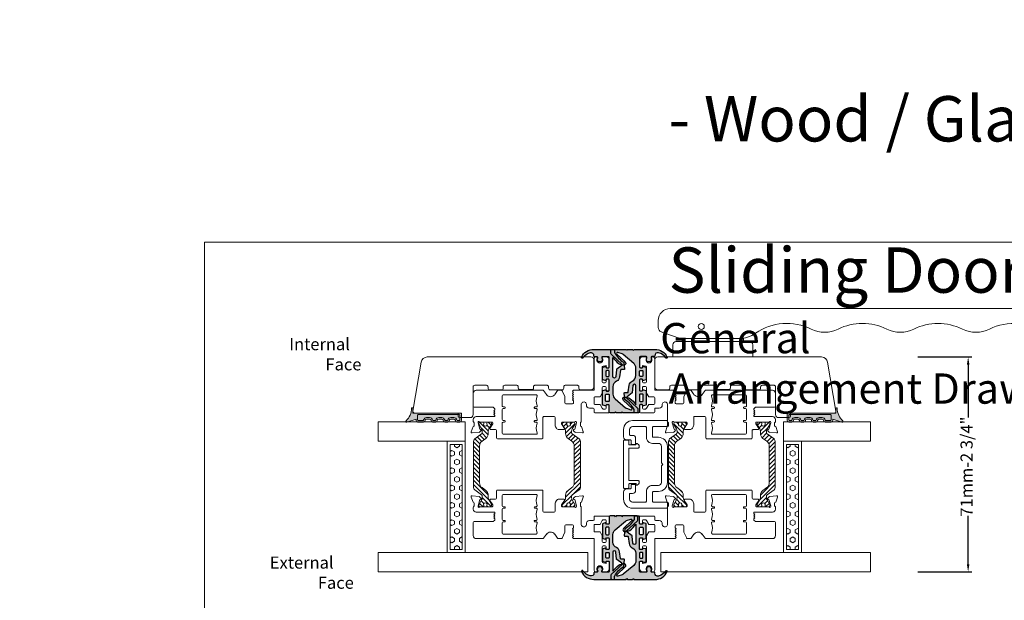
# Model space of a CAD drawing. Units: inches. Extents: x 3755 to 7722, y 34 to 1508.
# Drawn here: x 4922 to 5247, y 1316 to 1508 of the extents above; entities that cross this region are included whole.
import ezdxf

# ---------------------------------------------------------------- set-up
doc = ezdxf.new("R2010")
doc.units = ezdxf.units.IN
doc.header["$MEASUREMENT"] = 0
doc.layers.get('0').update_dxf_attribs({"lineweight": 0})
doc.layers.add('1', color=8, linetype='Continuous', lineweight=0)
doc.layers.add('DETAIL', color=7, linetype='Continuous')
doc.styles.get("Standard").update_dxf_attribs({"font": 'arial.ttf'})
doc.dimstyles.new('ISO-25', dxfattribs={"dimtxt": 2.5, "dimasz": 2.5, "dimexe": 1.25, "dimexo": 0.625, "dimtad": 1, "dimdec": 0, "dimtxsty": 'Standard', "dimcen": 2.5, "dimadec": 0, "dimazin": 0, "dimtfac": 1, "dimtdec": 0, "dimtmove": 0, "dimatfit": 3, "dimfxl": 1, "dimarcsym": 0})

# ---------------------------------------------------------------- blocks, each defined once
blk = doc.blocks.new('*E2542604')
at = {"extrusion": (-0.000318274, -0.021475, -0.999769)}
blk.add_ellipse((13.12, -100.43, 1.75), major_axis=(0.27, 18.12, -0.39), ratio=0.999769, start_param=-1.674605, end_param=-1.674597, dxfattribs=at)
blk = doc.blocks.new('flat handle')
for p, q in [((-16.04, 109.52, 1.95), (-16.04, 8.42)), ((0, 13.21), (-4.06, 13.21)), ((-6.1, 8.13), (-6.1, 10.16)), ((-6.1, 10.16), (-5.08, 10.16)), ((-5.08, 10.16), (-6.1, 10.16)), ((-5.08, 12.19), (-5.08, 0)), ((-5.08, 0), (-5.08, 10.16)), ((-6.1, -10.44), (-6.1, 8.41)), ((-6.1, 8.41), (-6.1, -10.44)), ((-6.1, -10.16), (-6.1, 8.13)), ((-5.08, 0), (-5.08, -10.16)), ((-5.08, -12.19), (-5.08, 0)), ((-8.15, -16.58, -0.5), (-6.68, -12.37, -0.5)), ((-5.08, -10.16), (-6.1, -10.16)), ((0, -13.21), (-4.06, -13.21)), ((-12.04, -18.08), (-9.74, -18.08))]:
    blk.add_line(p, q)
blk.add_lwpolyline([(-16.04, 8.42), (-16.04, -14.08)])
at = {"extrusion": (0, 0, -1)}
blk.add_circle((10.08, -3.84, 2), 1, dxfattribs=at)
for centre, radius, start, end in [((-19.98, 105.47, 1.96), 10, 333.6136, 26.3896), ((7.03, 74.42, 1.45), 18.12, 153.6136, 206.3892), ((-18.17, 61.92, 1.1), 10, 333.6136, 26.3892), ((-4.06, 12.19), 1.02, 90, 180), ((-4.06, -12.19), 1.02, 180, 270), ((-9.74, -16.58), 1.5, 270.0014, 340.7627)]:
    blk.add_arc(centre, radius, start, end)
for centre, radius, start, end in [((7.6, -10.44), 1.5, 179.9986, 199.2373), ((12.04, -14.08), 4, 269.9986, 359.9986)]:
    blk.add_arc(centre, radius, start, end, dxfattribs=at)
at = {"extrusion": (6.21665e-05, -0.004195, 0.999991)}
blk.add_ellipse((-13.5, 109.28, 1.95), major_axis=(-0.04, 2.55, 0.01), ratio=0.999991, start_param=-1.334156, end_param=1.462876, dxfattribs=at)
at = {"extrusion": (-0.000318274, 0.021475, -0.999769)}
for centre, start_param, end_param in [((7.03, 99.42, 1.75), 4.26663, 4.81619), ((7.03, 49.42, 0.79), 4.26663, 5.187738), ((7.03, 24.42, 0.3), 4.121692, 5.187738)]:
    blk.add_ellipse(centre, major_axis=(-0.27, 18.12, 0.39), ratio=0.999769, start_param=start_param, end_param=end_param, dxfattribs=at)
at = {"extrusion": (0.000229341, -0.015475, 0.99988)}
for centre, start_param, end_param in [((-18.17, 86.92, 1.52), 4.23704, 5.158148), ((-18.17, 36.92, 0.55), 4.23704, 5.158148), ((-16.1, 8.41, 0), 4.709971, 5.303086)]:
    blk.add_ellipse(centre, major_axis=(-0.15, 10, 0.15), ratio=0.99988, start_param=start_param, end_param=end_param, dxfattribs=at)
at = {"extrusion": (0.944162, -0.329481, 7.88861e-31)}
blk.add_ellipse((-6.68, -12.37), major_axis=(0.5, 1.43), ratio=0.329505, start_param=4.712389, end_param=6.283185, dxfattribs=at)
at = {"extrusion": (0.944162, -0.329481, -3.15544e-30)}
blk.add_ellipse((-8.15, -16.58), major_axis=(-0.174, -0.5), ratio=0.944154, start_param=0, end_param=1.570796, dxfattribs=at)
for points in [[(-16.04, 109.52, 1.95), (-16.04, 109.52, 1.95), (-16.04, 109.52, 1.95), (-16.04, 109.52, 1.96)], [(-11.03, 109.92, 1.95), (-11.03, 109.92, 1.95), (-11.03, 109.92, 1.95), (-11.03, 109.92, 1.95)]]:
    blk.add_open_spline(points, degree=3)
at = {"xscale": -1, "rotation": 180}
blk.add_blockref('*E2542604', (-6.1, -1.02), dxfattribs=at)
blk = doc.blocks.new('*D118')
at = {"lineweight": -2, "transparency": 16777216}
for p, q in [((5218.55, 1396.63), (5236.44, 1396.63)), ((5235.19, 1394.13), (5235.19, 1376.65)), ((5235.19, 1328.1), (5235.19, 1344.13)), ((5218.55, 1325.6), (5236.44, 1325.6))]:
    blk.add_line(p, q, dxfattribs=at)
at = {"transparency": 16777216}
for points in [[(5234.77, 1394.13), (5235.61, 1394.13), (5235.19, 1396.63)], [(5234.77, 1328.1), (5235.61, 1328.1), (5235.19, 1325.6)]]:
    blk.add_solid(points, dxfattribs=at)
at = {"color": 0, "transparency": 16777216, "insert": (5235.19, 1360.39), "char_height": 4, "attachment_point": 5, "rotation": 90}
blk.add_mtext('71mm-2 3/4"', dxfattribs=at)
blk = doc.blocks.new('A$C55DC4EAF')
h = blk.add_hatch(color=256)
h.dxf.hatch_style = 1
h.paths.add_polyline_path([(0.01, 4.1, 0.324804), (2.63, 0.01, 0.527632), (2.91, 0.2, 0.325665), (2.84, 0.43, -0.186038), (1.13, 2.85, -0.488566), (2.1, 4.1), (2.21, 4.1, 0.414214), (2.41, 4.3), (2.41, 5.02, -0.414214), (2.71, 5.32), (2.92, 5.32, 0.412748), (3.23, 5.15), (3.92, 5.36, 0.332854), (4.1, 5.6), (4.1, 6.42, 0.332854), (3.92, 6.66), (3.23, 6.87, 0.334632), (2.95, 6.76), (2.88, 6.66), (2.71, 6.66, -0.414214), (2.41, 6.96), (2.41, 8.85, -0.414214), (2.71, 9.15), (5.77, 9.15, -0.414214), (6.07, 8.85), (6.07, 8.25), (5.77, 8.06, 0.334632), (5.66, 7.78), (5.86, 7.08, 0.332854), (6.1, 6.9), (9.82, 6.9, 0.332854), (10.06, 7.08), (10.27, 7.78, 0.334632), (10.16, 8.06), (9.86, 8.25), (9.86, 8.85, -0.414214), (10.16, 9.15), (13.11, 9.15), (13.45, 9.15, -0.414214), (13.75, 8.85), (13.75, 8.25), (13.45, 8.06, 0.334632), (13.34, 7.78), (13.55, 7.08, 0.332854), (13.79, 6.9), (16.01, 6.9), (18.23, 6.9, 0.332854), (18.47, 7.08), (18.68, 7.78, 0.334632), (18.57, 8.06), (18.27, 8.25), (18.27, 8.85, -0.414164), (18.57, 9.15), (20.66, 9.15, 0.414147), (20.96, 9.45), (20.96, 10.65), (20.96, 11.01), (20.66, 11.16), (20.96, 11.41), (20.96, 13.15), (20.66, 13.3), (20.96, 13.55), (20.96, 18.32, 0.414214), (20.66, 18.62), (19.75, 18.62, 0.206934), (19.39, 18.46), (15.9, 14.76, 1), (16.85, 13.87), (19.43, 16.61, -0.799701), (19.93, 16.31), (19.46, 14.86, -0.098379), (19.28, 14.52), (16.33, 11.05, -0.220293), (14.81, 10.35), (12.33, 10.35, -0.29661), (10.5, 11.54, 0.271735), (9.1, 12.54), (6.9, 12.88, -0.46048), (6.67, 13.08), (6.67, 14, 0.488216), (6.42, 14.19), (4.36, 13.94), (4.23, 13.93, -0.146829), (1.12, 10.95, -0.118051), (1.03, 10.93), (0.16, 10.93, 0.346732), (0.01, 10.74), (0.01, 10.35)])
h.paths.add_polyline_path([(2.68, 10.35, 0.078367), (4.76, 12.37, 0.198248), (4.95, 13.11, -0.772653), (5.31, 13.25), (6.56, 11.6, 0.121908), (6.64, 11.55), (8.99, 11.35, -0.9583), (8.95, 10.35)], flags=16)
h.paths.add_polyline_path([(7.01, 8.85, -0.414214), (7.31, 9.15), (8.62, 9.15, -0.414214), (8.92, 8.85), (8.92, 8.3, -0.414214), (8.62, 8), (7.31, 8, -0.414214), (7.01, 8.3)], flags=16)
h.paths.add_polyline_path([(14.76, 8.85, -0.414214), (15.06, 9.15), (16.96, 9.15, -0.414214), (17.26, 8.85), (17.26, 8.26, -0.414214), (16.96, 7.96), (15.06, 7.96, -0.414214), (14.76, 8.26)], flags=16)
at = {"layer": 'DETAIL'}
blk.add_lwpolyline([(9.09, 12.54, -0.273588), (10.5, 11.54, 0.29661), (12.33, 10.35), (14.81, 10.35, 0.220293), (16.33, 11.05), (19.28, 14.52, 0.098379), (19.46, 14.86), (19.93, 16.31, 0.799701), (19.43, 16.61), (16.85, 13.87, -1), (15.9, 14.76), (19.39, 18.46, -0.206934), (19.75, 18.62), (20.66, 18.62, -0.414214), (20.96, 18.32), (20.96, 13.55), (20.66, 13.3), (20.96, 13.15), (20.96, 11.41), (20.66, 11.16), (20.96, 11.01), (20.96, 10.65), (20.96, 9.45, -0.414147), (20.66, 9.15), (18.57, 9.15, 0.414214), (18.27, 8.85), (18.27, 8.25), (18.57, 8.06, -0.334632), (18.68, 7.78), (18.47, 7.08, -0.332854), (18.23, 6.9), (16.01, 6.9), (13.79, 6.9, -0.332854), (13.55, 7.08), (13.34, 7.78, -0.334632), (13.45, 8.06), (13.75, 8.25), (13.75, 8.85, 0.414214), (13.45, 9.15), (13.11, 9.15), (10.16, 9.15), (10.16, 9.15, 0.414214), (9.86, 8.85), (9.86, 8.25), (10.16, 8.06, -0.334632), (10.27, 7.78), (10.06, 7.08, -0.332854), (9.82, 6.9), (6.1, 6.9, -0.332854), (5.86, 7.08), (5.66, 7.78, -0.334632), (5.77, 8.06), (6.07, 8.25), (6.07, 8.85, 0.414214), (5.77, 9.15), (2.71, 9.15, 0.414214), (2.41, 8.85), (2.41, 6.96, 0.414214), (2.71, 6.66), (2.71, 6.66), (2.88, 6.66), (2.95, 6.76, -0.334632), (3.23, 6.87), (3.92, 6.66, -0.332854), (4.1, 6.42), (4.1, 5.6, -0.332854), (3.92, 5.36), (3.23, 5.15, -0.334632), (2.95, 5.26), (2.91, 5.32), (2.71, 5.32, 0.414214), (2.41, 5.02), (2.41, 5.02), (2.41, 5.02), (2.41, 5.02), (2.41, 4.3, -0.414214), (2.21, 4.1), (2.1, 4.1, 0.488566), (1.13, 2.85, 0.184362), (2.82, 0.44, -0.24904), (2.91, 0.28), (2.91, 0.2, -0.527632), (2.63, 0.01, -0.324804), (0.01, 4.1), (0.01, 10.35), (0.01, 10.74, -0.346732), (0.16, 10.93), (1.03, 10.93, 0.118051), (1.12, 10.95, 0.146829), (4.23, 13.93), (4.36, 13.94), (6.47, 14.2, -0.414214), (6.67, 14), (6.67, 13.08, 0.46048), (6.9, 12.88), (9.1, 12.54)], format="xyb", dxfattribs=at)
for points in [[(4.95, 13.06), (4.95, 13.12, -0.753808), (5.31, 13.25), (6.56, 11.6, 0.121908), (6.64, 11.55), (8.99, 11.35, -0.9583), (8.95, 10.35), (2.68, 10.35, 0.078367), (4.76, 12.37, 0.185755)], [(8.92, 8.3), (8.92, 8.85, 0.414214), (8.62, 9.15), (8.62, 9.15), (7.31, 9.15), (7.31, 9.15, 0.414214), (7.01, 8.85), (7.01, 8.3, 0.414214), (7.31, 8), (8.62, 8, 0.414214)], [(15.06, 9.15), (16.96, 9.15, -0.414214), (17.26, 8.85), (17.26, 8.26, -0.414214), (16.96, 7.96), (15.06, 7.96, -0.414214), (14.76, 8.26), (14.76, 8.85, -0.414214)]]:
    blk.add_lwpolyline(points, format="xyb", close=True, dxfattribs=at)
blk = doc.blocks.new('A$C2F017B7E')
at = {"layer": 'DETAIL'}
blk.add_lwpolyline([(20.95, 10.72, 0.346732), (20.8, 10.92), (19.93, 10.92, -0.118051), (19.84, 10.94, -0.146829), (16.73, 13.91), (16.6, 13.93), (14.49, 14.19, 0.414214), (14.29, 13.99), (14.29, 13.06, -0.46048), (14.06, 12.87), (11.87, 12.53, 0.273588), (10.46, 11.52, -0.29661), (8.63, 10.33), (6.15, 10.33, -0.220293), (4.62, 11.04), (1.68, 14.51, -0.098379), (1.5, 14.85), (1.03, 16.3, -0.799701), (1.53, 16.6), (4.11, 13.85, 1), (5.06, 14.74), (1.57, 18.45, 0.206934), (1.21, 18.61), (0.3, 18.61, 0.414214), (0, 18.31), (0, 13.54), (0.3, 13.29), (0, 13.13), (0, 11.4), (0.3, 11.15), (0, 10.99), (0, 4.08, 0.324804), (2.63, 0, 0.527632), (2.9, 0.19), (2.9, 0.26, 0.24904), (2.81, 0.43, -0.184362), (1.12, 2.84, -0.488566), (2.09, 4.08), (2.2, 4.08, 0.414214), (2.4, 4.28), (2.4, 5.01, -0.414214), (2.7, 5.31), (2.9, 5.31), (2.94, 5.25, 0.334632), (3.22, 5.14), (3.92, 5.34, 0.332854), (4.1, 5.58), (4.1, 6.41, 0.332854), (3.92, 6.65), (3.22, 6.85, 0.334632), (2.94, 6.75), (2.87, 6.65), (2.7, 6.65), (2.7, 6.65, -0.414214), (2.4, 6.95), (2.4, 8.83, -0.414214), (2.7, 9.13), (5.76, 9.13, -0.414214), (6.06, 8.83), (6.06, 8.24), (5.76, 8.04, 0.334632), (5.65, 7.76), (5.86, 7.07, 0.332854), (6.1, 6.89), (9.82, 6.89, 0.332854), (10.06, 7.07), (10.26, 7.76, 0.334632), (10.16, 8.04), (9.85, 8.24), (9.85, 8.83, -0.414214), (10.15, 9.13), (10.15, 9.13), (13.11, 9.13), (13.44, 9.13, -0.414214), (13.74, 8.83), (13.74, 8.24), (13.44, 8.04, 0.334632), (13.33, 7.76), (13.54, 7.07, 0.332854), (13.78, 6.89), (16, 6.89), (18.23, 6.89, 0.332854), (18.47, 7.07), (18.67, 7.76, 0.334632), (18.57, 8.04), (18.26, 8.24), (18.26, 8.83, -0.414214), (18.56, 9.13), (20.65, 9.14, 0.414147), (20.95, 9.44), (20.95, 9.44), (20.95, 10.72)], format="xyb", dxfattribs=at)
for points in [[(18.28, 10.33), (12.01, 10.33, -0.9583), (11.97, 11.33), (14.32, 11.53, 0.121908), (14.4, 11.59), (15.65, 13.24, -0.753808), (16.01, 13.1), (16.01, 13.04, 0.185755), (16.2, 12.35, 0.078367)], [(8.92, 8.29), (8.92, 8.83, 0.414214), (8.62, 9.13), (8.62, 9.13), (7.3, 9.13), (7.3, 9.13, 0.414214), (7, 8.83), (7, 8.29, 0.414214), (7.3, 7.99), (8.62, 7.99, 0.414214)], [(15.05, 9.13), (16.95, 9.13, -0.414214), (17.25, 8.83), (17.25, 8.24, -0.414214), (16.95, 7.94), (15.05, 7.94, -0.414214), (14.75, 8.24), (14.75, 8.83, -0.414214)]]:
    blk.add_lwpolyline(points, format="xyb", close=True, dxfattribs=at)
for points in [[(2.4, 6.95), (2.4, 6.95)], [(13.44, 9.13), (13.44, 9.13)], [(18.56, 9.13), (18.56, 9.13)]]:
    blk.add_lwpolyline(points, dxfattribs=at)
blk.add_lwpolyline([(2.4, 5.01), (2.4, 5.01)], close=True, dxfattribs=at)
blk = doc.blocks.new('A$C536E718F')
h = blk.add_hatch(color=256)
h.dxf.hatch_style = 1
h.paths.add_polyline_path([(2.41, 9.77), (2.41, 11.66, -0.414214), (2.71, 11.96), (2.88, 11.96), (2.95, 11.86, 0.334632), (3.23, 11.75), (3.92, 11.96, 0.332854), (4.1, 12.2), (4.1, 13.02, 0.332854), (3.92, 13.26), (3.23, 13.47, 0.412748), (2.92, 13.3), (2.71, 13.3, -0.414214), (2.41, 13.6), (2.41, 14.32, 0.414214), (2.21, 14.52), (2.1, 14.52, -0.488566), (1.13, 15.77, -0.184362), (2.82, 18.18, 0.24904), (2.91, 18.35, 0.63494), (2.67, 18.62, 0.327627), (0.01, 14.52), (0.01, 7.61), (0.31, 7.46), (0.01, 7.21), (0.01, 5.47), (0.31, 5.32), (0.01, 5.07), (0.01, 0.3, 0.414214), (0.31, 0), (1.22, 0, 0.206934), (1.58, 0.16), (5.07, 3.87, 1), (4.12, 4.76), (1.54, 2.01, -0.799701), (1.04, 2.31), (1.5, 3.76, -0.098379), (1.69, 4.1), (4.63, 7.57, -0.220293), (6.16, 8.27), (8.64, 8.27, -0.29661), (10.46, 7.08, 0.273588), (11.87, 6.08), (14.07, 5.74, -0.46048), (14.3, 5.54), (14.3, 4.62, 0.488216), (14.55, 4.43), (16.61, 4.68), (16.73, 4.7, -0.146829), (19.85, 7.67, -0.118051), (19.94, 7.69), (20.81, 7.69, 0.346732), (20.96, 7.89), (20.96, 9.17, 0.414231), (20.66, 9.47), (18.57, 9.47, -0.414214), (18.27, 9.77), (18.27, 10.37), (18.57, 10.56, 0.334632), (18.68, 10.85), (18.47, 11.54, 0.332854), (18.23, 11.72), (16.01, 11.72), (13.79, 11.72, 0.332854), (13.55, 11.54), (13.34, 10.85, 0.334632), (13.45, 10.56), (13.75, 10.37), (13.75, 9.77, -0.414214), (13.45, 9.47), (13.11, 9.47), (10.16, 9.47, -0.414214), (9.86, 9.77), (9.86, 10.37), (10.16, 10.56, 0.334632), (10.27, 10.85), (10.06, 11.54, 0.332854), (9.82, 11.72), (6.1, 11.72, 0.332854), (5.86, 11.54), (5.66, 10.85, 0.334632), (5.77, 10.56), (6.07, 10.37), (6.07, 9.77, -0.414214), (5.77, 9.47), (2.71, 9.47, -0.414214)])
h.paths.add_polyline_path([(7.01, 9.77), (7.01, 10.32, -0.414214), (7.31, 10.62), (8.62, 10.62, -0.414214), (8.92, 10.32), (8.92, 9.77, -0.414214), (8.62, 9.47), (7.31, 9.47, -0.414214)], flags=16)
h.paths.add_polyline_path([(12.02, 8.27), (18.29, 8.27, 0.078367), (16.21, 6.25, 0.198248), (16.02, 5.52, -0.772653), (15.66, 5.37), (14.4, 7.02, 0.121908), (14.32, 7.07), (11.98, 7.27, -0.9583)], flags=16)
h.paths.add_polyline_path([(14.76, 9.77), (14.76, 10.36, -0.414214), (15.06, 10.66), (16.96, 10.66, -0.414214), (17.26, 10.36), (17.26, 9.77, -0.414214), (16.96, 9.47), (15.06, 9.47, -0.414214)], flags=16)
at = {"layer": 'DETAIL', "xscale": -1, "rotation": 180}
blk.add_blockref('A$C2F017B7E', (0.01, 18.61), dxfattribs=at)
blk = doc.blocks.new('TOP__5', base_point=(-1056.56, -1687.91))
at = {"linetype": 'Continuous'}
h = blk.add_hatch(dxfattribs=at)
h.set_pattern_fill('_USER', color=256, angle=45, pattern_type=0)
h.set_pattern_definition([(45, (0, 0), (-0.707107, 0.707107), [])])
edge = h.paths.add_edge_path()
edge.add_arc((121.56, 114.93), 1.5, 60, 90)
edge.add_line((121.56, 116.43), (120.81, 116.43))
edge.add_arc((120.81, 118.43), 2, -143.7577, -90, ccw=False)
edge.add_line((119.2, 117.25), (118.27, 118.51))
edge.add_arc((116.66, 117.33), 2, 36.2423, 90)
edge.add_line((116.66, 119.33), (104.51, 119.33))
edge.add_arc((104.51, 117.33), 2, 90, 143.7577)
edge.add_line((102.9, 118.51), (101.97, 117.25))
edge.add_arc((100.36, 118.43), 2, -90, -36.2423, ccw=False)
edge.add_line((100.36, 116.43), (99.61, 116.43))
edge.add_arc((99.61, 114.93), 1.5, 90, 120)
edge.add_line((98.86, 116.23), (97.35, 115.35))
edge.add_arc((97.25, 115.53), 0.2, -90, -60, ccw=False)
edge.add_line((97.25, 115.33), (96.98, 115.33))
edge.add_arc((96.98, 115.73), 0.4, -180, -90, ccw=False)
edge.add_line((96.58, 115.73), (96.58, 116.36))
edge.add_arc((96.78, 116.36), 0.2, 169.3104, 180, ccw=False)
edge.add_arc((91.12, 117.43), 5.56, -10.6896, -8.0898)
edge.add_arc((96.93, 116.6), 0.3, 90, 171.9102, ccw=False)
edge.add_line((96.93, 116.9), (97.04, 116.9))
edge.add_arc((97.33, 117.43), 0.6, -118.9547, 118.9547)
edge.add_line((97.04, 117.95), (96.93, 117.95))
edge.add_arc((96.93, 118.25), 0.3, -171.9102, -90, ccw=False)
edge.add_arc((91.12, 117.43), 5.56, 8.0898, 10.6896)
edge.add_arc((96.78, 118.5), 0.2, -180, -169.3104, ccw=False)
edge.add_line((96.58, 118.5), (96.58, 119.13))
edge.add_arc((96.98, 119.13), 0.4, 90, 180, ccw=False)
edge.add_line((96.98, 119.53), (97.25, 119.53))
edge.add_arc((97.25, 119.33), 0.2, 60, 90, ccw=False)
edge.add_line((97.35, 119.5), (98.86, 118.63))
edge.add_arc((99.61, 119.93), 1.5, -120, -90)
edge.add_line((99.61, 118.43), (100.1, 118.43))
edge.add_arc((100.1, 118.93), 0.5, -90, -36.2423)
edge.add_line((100.51, 118.63), (102.18, 120.92))
edge.add_arc((102.99, 120.33), 1, 90, 143.7577, ccw=False)
edge.add_line((102.99, 121.33), (118.18, 121.33))
edge.add_arc((118.18, 120.33), 1, 36.2423, 90, ccw=False)
edge.add_line((118.99, 120.92), (120.66, 118.63))
edge.add_arc((121.07, 118.93), 0.5, -143.7577, -90)
edge.add_line((121.07, 118.43), (121.56, 118.43))
edge.add_arc((121.56, 119.93), 1.5, -90, -60)
edge.add_line((122.31, 118.63), (123.82, 119.5))
edge.add_arc((123.92, 119.33), 0.2, 90, 120, ccw=False)
edge.add_line((123.92, 119.53), (124.18, 119.53))
edge.add_arc((124.18, 119.13), 0.4, 0, 90, ccw=False)
edge.add_line((124.58, 119.13), (124.58, 118.5))
edge.add_arc((124.38, 118.5), 0.2, -10.6896, 0, ccw=False)
edge.add_arc((130.05, 117.43), 5.56, 169.3104, 171.9102)
edge.add_arc((124.24, 118.25), 0.3, -90, -8.0898, ccw=False)
edge.add_line((124.24, 117.95), (124.13, 117.95))
edge.add_arc((123.83, 117.43), 0.6, 61.0453, 298.9547)
edge.add_line((124.13, 116.9), (124.24, 116.9))
edge.add_arc((124.24, 116.6), 0.3, 8.0898, 90, ccw=False)
edge.add_arc((130.05, 117.43), 5.56, -171.9102, -169.3104)
edge.add_arc((124.38, 116.36), 0.2, 0, 10.6896, ccw=False)
edge.add_line((124.58, 116.36), (124.58, 115.73))
edge.add_arc((124.18, 115.73), 0.4, -90, 0, ccw=False)
edge.add_line((124.18, 115.33), (123.92, 115.33))
edge.add_arc((123.92, 115.53), 0.2, -120, -90, ccw=False)
edge.add_line((123.82, 115.35), (122.31, 116.23))
for p, q in [((100.51, 118.63), (102.18, 120.92)), ((102.99, 121.33), (118.18, 121.33)), ((120.66, 118.63), (118.99, 120.92)), ((96.58, 118.5), (96.58, 119.13)), ((96.93, 117.95), (97.04, 117.95)), ((96.98, 119.53), (97.25, 119.53)), ((98.86, 118.63), (97.35, 119.5)), ((100.1, 118.43), (99.61, 118.43)), ((101.97, 117.25), (102.9, 118.51)), ((104.51, 119.33), (116.66, 119.33)), ((119.2, 117.25), (118.27, 118.51)), ((121.56, 118.43), (121.07, 118.43)), ((122.31, 118.63), (123.82, 119.5)), ((124.18, 119.53), (123.92, 119.53)), ((124.24, 117.95), (124.13, 117.95)), ((124.58, 118.5), (124.58, 119.13)), ((96.58, 116.36), (96.58, 115.73)), ((97.04, 116.9), (96.93, 116.9)), ((97.25, 115.33), (96.98, 115.33)), ((97.35, 115.35), (98.86, 116.23)), ((100.36, 116.43), (99.61, 116.43)), ((121.56, 116.43), (120.81, 116.43)), ((123.82, 115.35), (122.31, 116.23)), ((123.92, 115.33), (124.18, 115.33)), ((124.13, 116.9), (124.24, 116.9)), ((124.58, 116.36), (124.58, 115.73))]:
    blk.add_line(p, q, dxfattribs=at)
for centre, radius, start, end in [((102.99, 120.33), 1, 90, 143.7577), ((118.18, 120.33), 1, 36.2423, 90), ((96.98, 119.13), 0.4, 90, 180), ((96.78, 118.5), 0.2, 180, -169.3104), ((91.12, 117.43), 5.56, 8.0898, 10.6896), ((96.93, 118.25), 0.3, -171.9102, -90), ((97.33, 117.43), 0.6, -118.9547, 118.9547), ((97.25, 119.33), 0.2, 60, 90), ((99.61, 119.93), 1.5, -120, -90), ((100.1, 118.93), 0.5, -90, -36.2423), ((100.36, 118.43), 2, -90, -36.2423), ((104.51, 117.33), 2, 90, 143.7577), ((116.66, 117.33), 2, 36.2423, 90), ((120.81, 118.43), 2, -143.7577, -90), ((121.07, 118.93), 0.5, -143.7577, -90), ((121.56, 119.93), 1.5, -90, -60), ((123.83, 117.43), 0.6, 61.0453, -61.0453), ((123.92, 119.33), 0.2, 90, 120), ((124.18, 119.13), 0.4, 0, 90), ((124.24, 118.25), 0.3, -90, -8.0898), ((130.05, 117.43), 5.56, 169.3104, 171.9102), ((124.38, 118.5), 0.2, -10.6896, 0), ((96.78, 116.36), 0.2, 169.3104, 180), ((96.98, 115.73), 0.4, 180, -90), ((91.12, 117.43), 5.56, -10.6896, -8.0898), ((96.93, 116.6), 0.3, 90, 171.9102), ((97.25, 115.53), 0.2, -90, -60), ((99.61, 114.93), 1.5, 90, 120), ((121.56, 114.93), 1.5, 60, 90), ((123.92, 115.53), 0.2, -120, -90), ((124.18, 115.73), 0.4, -90, 0), ((124.24, 116.6), 0.3, 8.0898, 90), ((130.05, 117.43), 5.56, -171.9102, -169.3104), ((124.38, 116.36), 0.2, 0, 10.6896)]:
    blk.add_arc(centre, radius, start, end, dxfattribs=at)
blk = doc.blocks.new('Nexus Edit')
at = {"linetype": 'Continuous'}
for p, q in [((86.05, 120.42), (86.05, 98.4)), ((87.97, 121.42), (87.05, 121.42)), ((91.38, 121.42), (87.97, 121.42)), ((91.69, 114.81), (91.69, 121.12)), ((94.78, 114.3), (94.78, 120.42)), ((95.78, 121.42), (96.37, 121.42)), ((96.88, 121.12), (97.78, 121.12)), ((98.08, 121.49), (99.78, 122.1)), ((98.08, 121.42), (98.08, 121.49)), ((100.18, 121.8), (99.98, 119.48)), ((96.58, 119.33), (96.58, 115.17)), ((96.88, 119.82), (96.63, 119.82)), ((98.98, 119.26), (96.88, 119.82)), ((99.04, 119.01), (98.98, 119.26)), ((99.92, 119.36), (99.46, 118.9)), ((92.2, 114.3), (91.69, 114.81)), ((92.59, 114.3), (92.2, 114.3)), ((92.59, 114.3), (92.89, 114.6)), ((92.89, 114.6), (93.19, 114.3)), ((93.19, 114.3), (93.49, 114.6)), ((93.49, 114.6), (93.79, 114.3)), ((93.79, 114.3), (94.09, 114.6)), ((94.09, 114.6), (94.39, 114.3)), ((94.78, 114.3), (94.39, 114.3)), ((96.83, 114.92), (97.18, 114.92)), ((97.18, 114.92), (98.7, 115.88)), ((99.08, 115.67), (99.08, 114.03)), ((87.56, 100.6), (87.56, 111.54)), ((87.86, 111.84), (91.28, 111.84)), ((91.58, 111.54), (91.58, 111.03)), ((91.78, 110.82), (91.88, 110.82)), ((92.08, 111.03), (92.08, 111.54)), ((92.38, 111.84), (95.79, 111.84)), ((96.09, 111.54), (96.09, 111.03)), ((96.29, 110.82), (96.39, 110.82)), ((96.59, 111.03), (96.59, 111.54)), ((96.89, 111.84), (100.31, 111.84)), ((101.81, 113.73), (99.38, 113.73)), ((100.61, 111.54), (100.61, 100.55)), ((102.11, 98.66), (102.11, 113.43)), ((91.58, 101.06), (91.58, 100.56)), ((91.88, 101.27), (91.78, 101.27)), ((92.08, 100.6), (92.08, 101.06)), ((96.09, 101.06), (96.09, 100.56)), ((96.39, 101.27), (96.29, 101.27)), ((96.59, 100.6), (96.59, 101.06)), ((86.18, 98.15), (87.47, 97.23)), ((94.77, 94.69), (94.77, 98.06)), ((95.08, 98.36), (99.91, 98.36)), ((99.91, 98.36), (101.81, 98.36)), ((87.47, 94.48), (86.18, 93.56)), ((97.6, 94.38), (95.08, 94.38)), ((86.05, 93.31), (86.05, 92.33)), ((86.23, 92.06), (88.14, 91.17)), ((88.26, 91.14), (89.75, 91.14)), ((89.75, 91.14), (90.28, 91.14)), ((96.58, 91.97), (96.58, 87.82)), ((97.18, 92.22), (96.83, 92.22)), ((98.7, 91.26), (97.18, 92.22)), ((98.13, 94.24), (98.61, 93.94)), ((99.08, 93.09), (99.08, 91.47)), ((86.05, 88.17), (86.05, 81.5)), ((86.27, 88.5), (86.14, 88.38)), ((86.76, 88.29), (86.55, 88.5)), ((86.97, 88.5), (86.76, 88.29)), ((87.47, 88.29), (87.26, 88.5)), ((87.68, 88.5), (87.47, 88.29)), ((88.18, 88.29), (87.97, 88.5)), ((88.39, 88.5), (88.18, 88.29)), ((88.89, 88.29), (88.68, 88.5)), ((89.1, 88.5), (88.89, 88.29)), ((89.6, 88.29), (89.38, 88.5)), ((90.29, 88.29), (89.6, 88.29)), ((90.59, 90.83), (90.59, 89.01)), ((90.59, 89.01), (90.59, 88.59)), ((96.88, 87.32), (98.98, 87.88)), ((98.98, 87.88), (99.04, 88.14)), ((99.46, 88.25), (99.92, 87.79)), ((90.81, 85.72), (92.93, 85.72)), ((92.93, 85.72), (96.37, 85.72)), ((96.63, 87.32), (96.88, 87.32)), ((97.78, 86.02), (96.88, 86.02)), ((98.08, 85.66), (98.08, 85.72)), ((99.78, 85.04), (98.08, 85.66)), ((99.98, 87.66), (100.18, 85.35)), ((86.05, 81.5), (75.57, 81.5)), ((88.56, 81.5), (90.46, 81.5)), ((92.01, 81.8), (92.01, 82.98)), ((93.21, 81.5), (92.31, 81.5)), ((75.07, 81), (75.07, 80.71)), ((75.07, 78.5), (75.07, 77.46)), ((77.86, 77.46), (78.07, 78.52)), ((78.37, 78.76), (83.32, 78.76)), ((83.62, 78.46), (83.62, 77.76)), ((84.81, 77.76), (84.81, 78.46)), ((85.11, 78.76), (87.01, 78.76)), ((87.01, 78.76), (88.26, 79.51)), ((88.26, 79.51), (88.26, 81.2)), ((90.76, 81.2), (90.76, 79.51)), ((90.76, 79.51), (92.01, 78.76)), ((92.31, 78.38), (92.31, 77.76)), ((93.51, 76.76), (93.51, 81.2)), ((76.07, 76.46), (78.34, 76.46)), ((78.34, 77.46), (77.86, 77.46)), ((78.64, 76.76), (78.64, 77.16)), ((82.42, 77.16), (82.42, 76.76)), ((83.32, 77.46), (82.72, 77.46)), ((82.72, 76.46), (86.01, 76.46)), ((86.01, 77.46), (85.11, 77.46)), ((86.31, 76.76), (86.31, 77.16)), ((90.81, 77.16), (90.81, 76.76)), ((92.01, 77.46), (91.11, 77.46)), ((91.11, 76.46), (93.21, 76.46))]:
    blk.add_line(p, q, dxfattribs=at)
for centre, radius, start, end in [((87.05, 120.42), 0.999, 90, 180), ((91.38, 121.12), 0.305, 0, 90), ((95.78, 120.42), 1, 90, 180), ((96.37, 121.12), 0.3, 30, 90), ((96.88, 121.42), 0.3, -150, -90), ((97.78, 121.42), 0.3, -90, 0), ((99.88, 121.82), 0.3, -5, 110), ((96.63, 119.57), 0.25, 90, 180), ((96.63, 119.57), 0.25, 180, -101.537), ((99.28, 119.07), 0.25, -165, -105), ((99.28, 119.07), 0.25, -105, -90), ((99.28, 119.07), 0.25, -90, -45), ((99.78, 119.5), 0.2, -45, -5), ((96.83, 115.17), 0.25, 180, -90), ((98.83, 115.67), 0.25, 90, 122.3723), ((98.83, 115.67), 0.25, 0, 90), ((99.38, 114.03), 0.3, 180, -90), ((87.86, 111.54), 0.3, 90, 180), ((91.28, 111.54), 0.3, 0, 90), ((91.78, 111.03), 0.203, -180, -90), ((91.88, 111.03), 0.203, -90, 0), ((92.38, 111.54), 0.3, 90, 180), ((95.79, 111.54), 0.3, 0, 90), ((96.29, 111.03), 0.203, 180, -90), ((96.39, 111.03), 0.203, -90, 0), ((96.89, 111.54), 0.3, 90, 180), ((100.31, 111.54), 0.3, 0, 90), ((101.81, 113.43), 0.3, 0, 90), ((91.78, 101.06), 0.203, 90, 180), ((91.88, 101.06), 0.203, 0, 90), ((96.29, 101.06), 0.203, 90, 180), ((96.39, 101.06), 0.203, 0, 90), ((86.36, 98.4), 0.305, -180, -125.55), ((87.86, 100.6), 0.305, 180, -69.0993), ((89.52, 96.27), 4.33, 67.7285, 110.9028), ((91.27, 100.56), 0.305, -112.2715, 0), ((92.38, 100.6), 0.305, 180, -69.2016), ((94.03, 96.27), 4.33, 67.7285, 110.7984), ((95.08, 98.06), 0.305, 90, -180), ((95.78, 100.56), 0.305, -112.2715, 0), ((96.9, 100.6), 0.305, 180, -69.2016), ((98.54, 96.27), 4.33, 67.6226, 110.7984), ((100.31, 100.55), 0.305, -112.3687, -0.0307), ((101.81, 98.66), 0.3, -90, 0), ((95.08, 94.69), 0.305, 180, -90), ((97.6, 93.38), 1, 58.6, 90), ((86.36, 93.31), 0.305, 125.55, -180), ((86.36, 92.33), 0.305, 180, -115), ((88.26, 91.44), 0.3, -115, -90), ((90.28, 90.83), 0.305, 0, 90), ((96.83, 91.97), 0.25, 90, 180), ((98.08, 93.09), 1, 0, 58.6), ((98.83, 91.47), 0.25, -122.3723, -90), ((98.83, 91.47), 0.25, -90, 0), ((86.36, 88.17), 0.305, 134.8656, 180), ((86.41, 88.36), 0.203, 45.1344, 134.8656), ((87.12, 88.36), 0.203, 45.1344, 134.8656), ((87.82, 88.36), 0.203, 45.1344, 134.8656), ((88.53, 88.36), 0.203, 45.1344, 134.8656), ((89.24, 88.36), 0.203, 45.1344, 134.8656), ((90.29, 88.59), 0.3, -90, 0), ((99.28, 88.07), 0.25, 105, 165), ((99.28, 88.07), 0.25, 90, 105), ((99.28, 88.07), 0.25, 45, 90), ((90.81, 84.85), 0.874, 90, -83.7699), ((96.37, 86.02), 0.3, -90, -30), ((96.63, 87.57), 0.25, 101.537, 180), ((96.63, 87.57), 0.25, 180, -90), ((96.88, 85.72), 0.3, 90, 150), ((97.78, 85.72), 0.3, 0, 90), ((99.88, 85.32), 0.3, -110, 5), ((99.78, 87.64), 0.2, 5, 45), ((75.57, 81), 0.5, 90, 180), ((88.56, 81.2), 0.3, 90, 180), ((90.46, 81.2), 0.3, 0, 90), ((91.01, 82.99), 0.999, -0.6425, 96.3034), ((92.31, 81.8), 0.3, 180, -90), ((93.21, 81.2), 0.3, 0, 90), ((75.37, 80.71), 0.305, 180, -57.8051), ((75.37, 78.5), 0.305, 57.8051, 180), ((76.07, 79.61), 0.999, -122.1949, 122.1949), ((78.37, 78.46), 0.3, 90, 168.715), ((83.32, 78.46), 0.3, 0, 90), ((85.11, 78.46), 0.3, 90, 180), ((91.72, 78.16), 0.659, 35.8134, 63.7512), ((92.01, 78.38), 0.3, 0, 35.8134), ((76.07, 77.46), 1, 180, -90), ((78.34, 77.16), 0.3, 0, 90), ((78.34, 76.76), 0.3, -90, 0), ((82.72, 77.16), 0.3, 90, 180), ((82.72, 76.76), 0.3, 180, -90), ((83.32, 77.76), 0.3, -90, 0), ((85.11, 77.76), 0.3, 180, -90), ((86.01, 77.16), 0.3, 0, 90), ((86.01, 76.76), 0.3, -90, 0), ((91.11, 77.16), 0.3, 90, 180), ((91.11, 76.76), 0.3, 180, -90), ((92.01, 77.76), 0.3, -90, 0), ((93.21, 76.76), 0.3, -90, 0)]:
    blk.add_arc(centre, radius, start, end, dxfattribs=at)
blk.add_arc((86.55, 95.86), 1.65, 307.4874, 56.3873)
blk = doc.blocks.new('A$C58720F70')
h = blk.add_hatch(color=256)
h.paths.add_polyline_path([(3, 2.05, 0.007993), (3, 2.06), (3, 2.17, 0.574755), (2.59, 2.3, -0.200269), (-1.59, 0.48, 0.827286), (-1.5, 0), (0, 0), (0, -16), (2.5, -16, 0.414214), (3, -15.5), (3, -14.5, 0.414214), (2.5, -14, -0.414214), (2, -13.5), (2, -12.5, -0.414214), (2.5, -12, 0.414214), (3, -11.5), (3, -10.5, 0.414214), (2.5, -10, -0.414214), (2, -9.5), (2, -8.5, -0.414214), (2.5, -8, 0.414214), (3, -7.5), (3, -6.5, 0.414214), (2.5, -6, -0.414214), (2, -5.5), (2, -4.5, -0.414214), (2.5, -4, 0.414214), (3, -3.5), (3, -1.5, 0.414214), (2.5, -1), (2, -1)])
h.paths.add_polyline_path([(2.25, -1.5, -0.414214), (2.5, -1.75), (2.5, -3.28, -0.356394), (2.3, -3.52, 0.356394), (1.5, -4.5), (1.5, -5.5, 0.356394), (2.3, -6.48, -0.356394), (2.5, -6.72), (2.5, -7.28, -0.356394), (2.3, -7.52, 0.356394), (1.5, -8.5), (1.5, -9.5, 0.356394), (2.3, -10.48, -0.356394), (2.5, -10.72), (2.5, -11.28, -0.356394), (2.3, -11.52, 0.356394), (1.5, -12.5), (1.5, -13.5, 0.356394), (2.3, -14.48, -0.356394), (2.5, -14.72), (2.5, -15.25, -0.414214), (2.25, -15.5), (0.75, -15.5, -0.414214), (0.5, -15.25), (0.5, -1.75, -0.414214), (0.75, -1.5)], flags=16)
blk.add_hatch(color=256).paths.add_polyline_path([(0.5, -15.25, 0.414214), (0.75, -15.5), (2.25, -15.5, 0.414214), (2.5, -15.25), (2.5, -14.72, 0.356394), (2.3, -14.48, -0.356394), (1.5, -13.5), (1.5, -12.5, -0.356394), (2.3, -11.52, 0.356394), (2.5, -11.28), (2.5, -10.72, 0.356394), (2.3, -10.48, -0.356394), (1.5, -9.5), (1.5, -8.5, -0.356394), (2.3, -7.52, 0.356394), (2.5, -7.28), (2.5, -6.72, 0.356394), (2.3, -6.48, -0.356394), (1.5, -5.5), (1.5, -4.5, -0.356394), (2.3, -3.52, 0.356394), (2.5, -3.28), (2.5, -1.75, 0.414214), (2.25, -1.5), (0.75, -1.5, 0.414214), (0.5, -1.75)])
for p, q in [((0, 0), (-1.5, 0)), ((-0.16, 0), (0, 0)), ((0, 0), (0, -16)), ((2, -1), (3, 2.05)), ((2.5, 2.14), (2.52, 2.21)), ((2.5, 2.14), (2.5, 2.21)), ((0.5, -1.75), (0.5, -15.25)), ((0.75, -1.5), (2.25, -1.5)), ((2.5, -1), (2, -1)), ((2.5, -3.28), (2.5, -1.75)), ((3, -3.5), (3, -1.5)), ((1.5, -5.5), (1.5, -4.5)), ((2, -5.5), (2, -4.5)), ((2.5, -4), (2.5, -4)), ((2.5, -6), (2.5, -6)), ((3, -7.5), (3, -6.5)), ((1.5, -9.5), (1.5, -8.5)), ((2, -9.5), (2, -8.5)), ((2.5, -7.28), (2.5, -6.72)), ((2.5, -8), (2.5, -8)), ((1.5, -13.5), (1.5, -12.5)), ((2, -13.5), (2, -12.5)), ((2.5, -10), (2.5, -10)), ((2.5, -11.28), (2.5, -10.72)), ((2.5, -12), (2.5, -12)), ((3, -11.5), (3, -10.5)), ((0, -16), (2.5, -16)), ((0.75, -15.5), (2.25, -15.5)), ((2.5, -14), (2.5, -14)), ((2.5, -14.72), (2.5, -15.25)), ((3, -15.5), (3, -14.5))]:
    blk.add_line(p, q)
for centre, radius, start, end in [((-1.5, 0.25), 0.25, 111.5981, 270), ((-1.68, 6.4), 5.92, 270.8471, 316.1462), ((2.76, 2.12), 0.25, 345.1835, 132.5381), ((0.75, -1.75), 0.25, 90, 180), ((2.25, -1.75), 0.25, 0, 90), ((2.5, -1.5), 0.5, 0, 90), ((2.5, -4.5), 1, 101.537, 180), ((2.5, -5.5), 1, 180, 258.463), ((2.5, -4.5), 0.5, 90, 180), ((2.5, -5.5), 0.5, 180, 270), ((2.25, -3.28), 0.25, 281.537, 360), ((2.25, -6.72), 0.25, 0, 78.463), ((2.5, -3.5), 0.5, 270, 0), ((2.5, -6.5), 0.5, 0, 90), ((2.5, -8.5), 1, 101.537, 180), ((2.5, -9.5), 1, 180, 258.463), ((2.5, -8.5), 0.5, 90, 180), ((2.5, -9.5), 0.5, 180, 270), ((2.25, -7.28), 0.25, 281.537, 0), ((2.5, -7.5), 0.5, 270, 0), ((2.5, -12.5), 1, 101.537, 180), ((2.5, -12.5), 0.5, 90, 180), ((2.25, -10.72), 0.25, 0, 78.463), ((2.25, -11.28), 0.25, 281.537, 0), ((2.5, -10.5), 0.5, 0, 90), ((2.5, -11.5), 0.5, 270, 0), ((0.75, -15.25), 0.25, 180, 270), ((2.5, -13.5), 1, 180, 258.463), ((2.5, -13.5), 0.5, 180, 270), ((2.25, -15.25), 0.25, 270, 0), ((2.25, -14.72), 0.25, 0, 78.463), ((2.5, -14.5), 0.5, 0, 90), ((2.5, -15.5), 0.5, 270, 0)]:
    blk.add_arc(centre, radius, start, end)
blk = doc.blocks.new('A$C797D4E00')
h = blk.add_hatch()
h.set_pattern_fill('HEX', color=256, scale=0.3, angle=180)
h.set_pattern_definition([(180, (-17803.4658, -680.2976), (-2e-16, -1.6497784), [0.9525, -1.905]), (300, (-17803.4658, -680.2976), (1.42875, 0.8248892), [0.9525, -1.905]), (240, (-17804.4183, -680.2976), (1.42875, -0.8248892), [0.9525, -1.905])])
h.paths.add_polyline_path([(63.63, 48.58), (63.63, 52.58), (28.96, 52.58), (28.96, 48.58)])
for p, q in [((21.43, 47.58), (21.43, 76.36)), ((27.83, 76.36), (21.43, 76.36)), ((27.83, 76.36), (27.83, 47.58)), ((64.64, 7.05), (64.64, 76.36)), ((64.64, 76.36), (71.04, 76.36)), ((71.04, 76.36), (71.04, 7.05)), ((27.83, 47.58), (21.43, 47.58)), ((71.04, 7.05), (64.64, 7.05))]:
    blk.add_line(p, q)
blk.add_lwpolyline([(1.67, 62.16), (17.96, 64.86, -0.460361), (18.53, 64.36), (18.53, 49.95), (19.53, 49.95, -0.414105), (20.03, 49.45), (20.04, 45.96, -0.414322), (19.04, 44.96), (10.85, 44.96), (9.85, 44.96, 0.414214), (9.35, 44.46), (9.35, 40.55, 0.414214), (9.85, 40.05), (10.35, 40.05, -0.414214), (10.85, 39.55), (10.85, 35.55, -0.414214), (10.35, 35.05), (9.85, 35.05, 0.414214), (9.35, 34.55), (9.35, 30.55, 0.414214), (9.85, 30.05), (10.3, 30.05, -0.414214), (10.8, 29.55), (10.8, 25.55, -0.414214), (10.3, 25.05), (9.85, 25.05, 0.414214), (9.35, 24.55), (9.35, 20.55, 0.414214), (9.85, 20.05), (10.35, 20.05, -0.414214), (10.85, 19.55), (10.85, 15.55, -0.414214), (10.35, 15.05), (9.85, 15.05, 0.414214), (9.35, 14.55), (9.35, 10.55, 0.414214), (9.85, 10.05), (10.31, 10.05, -0.41108), (10.81, 9.55), (10.85, 6.05, -0.414214), (9.85, 5.05), (1, 5.05, -0.414214), (0, 6.05), (0, 60.18, -0.366629)], format="xyb", close=True)
for points in [[(27.83, 47.58), (64.64, 47.58), (64.64, 53.58), (27.83, 53.58)], [(28.96, 48.58), (63.63, 48.58), (63.63, 52.58), (28.96, 52.58)]]:
    blk.add_lwpolyline(points, close=True)
for name, p in [('A$C58720F70', (18.53, 64.86)), ('Nexus Edit', (-75.07, -76.46))]:
    blk.add_blockref(name, p)
at = {"xscale": -1}
for name, p in [('Nexus Edit', (146.1, -76.46)), ('TOP__5', (1202.66, -1764.37))]:
    blk.add_blockref(name, p, dxfattribs=at)
at = {"rotation": 180}
blk.add_blockref('TOP__5', (1202.66, 1818.79), dxfattribs=at)

msp = doc.modelspace()

# ---------------------------------------------------------------- linework, layer by layer
msp.add_lwpolyline([(4982.85, 1434.59), (5561.31, 1434.59), (5561.31, 785.11), (4982.85, 785.11)], close=True)
msp.add_lwpolyline([(5130.85, 1368.07), (5132.82, 1368.07, -0.414214), (5133.82, 1367.07), (5133.82, 1361.62), (5134.32, 1361.12), (5133.82, 1360.62), (5133.82, 1355.17, -0.414214), (5132.82, 1354.17), (5130.85, 1354.17, 0.414214), (5128.85, 1352.17), (5128.85, 1348.92, -0.414214), (5128.55, 1348.62), (5124.3, 1348.62, -0.414214), (5123.3, 1349.62), (5123.3, 1351.27, -0.414214), (5123.55, 1351.52), (5124.3, 1351.52, 0.414214), (5125.3, 1352.52), (5125.3, 1354.22, 0.414214), (5125, 1354.52), (5124.1, 1354.52, 0.414214), (5123.8, 1354.22), (5123.8, 1353.32, -0.414214), (5123.5, 1353.02), (5122.3, 1353.02, 0.414214), (5121.3, 1352.02), (5121.3, 1349.62, 0.414214), (5124.3, 1346.62), (5135.52, 1346.62, 0.414214), (5135.82, 1346.92), (5135.82, 1348.32, 0.414214), (5135.52, 1348.62), (5131.15, 1348.62, -0.414214), (5130.85, 1348.92), (5130.85, 1351.87, -0.414214), (5131.15, 1352.17), (5132.82, 1352.17, 0.414214), (5135.82, 1355.17), (5135.82, 1367.07, 0.414214), (5132.82, 1370.07), (5131.15, 1370.07, -0.414214), (5130.85, 1370.37), (5130.85, 1373.32, -0.414214), (5131.15, 1373.62), (5135.52, 1373.62, 0.414214), (5135.82, 1373.92), (5135.82, 1375.32, 0.414214), (5135.52, 1375.62), (5124.3, 1375.62, 0.414214), (5121.3, 1372.62), (5121.3, 1370.22, 0.414214), (5122.3, 1369.22), (5123.5, 1369.22, -0.414214), (5123.8, 1368.92), (5123.8, 1368.02, 0.414214), (5124.1, 1367.72), (5125, 1367.72, 0.414214), (5125.3, 1368.02), (5125.3, 1369.72, 0.414214), (5124.3, 1370.72), (5123.55, 1370.72, -0.414214), (5123.3, 1370.97), (5123.3, 1372.62, -0.414214), (5124.3, 1373.62), (5128.55, 1373.62, -0.414214), (5128.85, 1373.32), (5128.85, 1370.07, 0.414214), (5130.85, 1368.07)], format="xyb")
msp.add_lwpolyline([(5123.05, 1354.5), (5123.05, 1353.42, -0.414214), (5122.8, 1353.17), (5121.55, 1353.17, -0.414214), (5121.3, 1353.42), (5121.3, 1368.87, -0.414214), (5121.55, 1369.12), (5122.8, 1369.12, -0.414214), (5123.05, 1368.87), (5123.05, 1367.79, 0.414214), (5123.3, 1367.54), (5125.19, 1367.54, 0.414214), (5125.44, 1367.79), (5125.44, 1367.79, -0.618034), (5125.84, 1367.99), (5126.34, 1367.61, -0.236068), (5126.44, 1367.41), (5126.44, 1366.79, -0.414214), (5126.19, 1366.54), (5123.3, 1366.54, 0.414214), (5123.05, 1366.29), (5123.05, 1356, 0.414214), (5123.3, 1355.75), (5126.19, 1355.75, -0.414214), (5126.44, 1355.5), (5126.44, 1354.87, -0.236068), (5126.34, 1354.67), (5125.84, 1354.3, -0.618034), (5125.44, 1354.5), (5125.44, 1354.75), (5123.3, 1354.75, 0.414214)], format="xyb", close=True)

# ---------------------------------------------------------------- block references
at = {"rotation": 270}
for name, p in [('A$C55DC4EAF', (5107.44, 1399.13)), ('A$C536E718F', (5117.1, 1399.15)), ('A$C797D4E00', (5126.57, 1396.63))]:
    msp.add_blockref(name, p, dxfattribs=at)
at = {"xscale": -1}
for name, p, rotation in [('A$C797D4E00', (5116.59, 1396.63), 90), ('A$C55DC4EAF', (5107.44, 1323.11), 270), ('A$C536E718F', (5117.1, 1323.09), 270)]:
    msp.add_blockref(name, p, dxfattribs=dict(at, rotation=rotation))
at = {"layer": '1', "rotation": 270}
msp.add_blockref('flat handle', (5150.83, 1396.63), dxfattribs=at)

# ---------------------------------------------------------------- texts
at = {"char_height": 15, "attachment_point": 1}
for insert in [(4477.43, 1507.88), (5136.19, 1507.88)]:
    msp.add_mtext_dynamic_manual_height_columns('\\pi76.18;{\\fArial|b1|i0|c0|p34;WG65 - Wood / GlassIIEdge\\P\\pi70.818;Folding Sliding Door System\\P\\pi43.734;\\H0.66667x;General Arrangement Drawings - Outward Opening}', width=425.1222, gutter_width=1, heights=[70.19], dxfattribs=dict(at, insert=insert))
at = {"char_height": 4, "width": 14.3942}
for s, insert, attachment_point in [('\\pi-1.6651;{\\C0;Internal \\P\\pi1.3308;Face}', (5017.48, 1402.87, -20), 1), ('\\pi-2.6351;{\\C0;External \\P\\pi1.3308;Face}', (5014.96, 1319.99, -20), 7)]:
    msp.add_mtext(s, dxfattribs=dict(at, insert=insert, attachment_point=attachment_point))

# ---------------------------------------------------------------- dimensions: what is measured, and where the dimension line sits
dim = msp.add_linear_dim(base=(5235.19, 1325.6), p1=(5217.92, 1396.63), p2=(5217.92, 1325.6), angle=270, text='71mm-2 3/4"', dimstyle='ISO-25', override={"dimtxt": 4, "dimtad": 0, "dimclrd": 256, "dimclre": 256})
dim.commit()
dim.dimension.update_dxf_attribs({"geometry": '*D118', "text_midpoint": (5235.19, 1360.39), "dimtype": 160})

doc.saveas('drawing.dxf')
